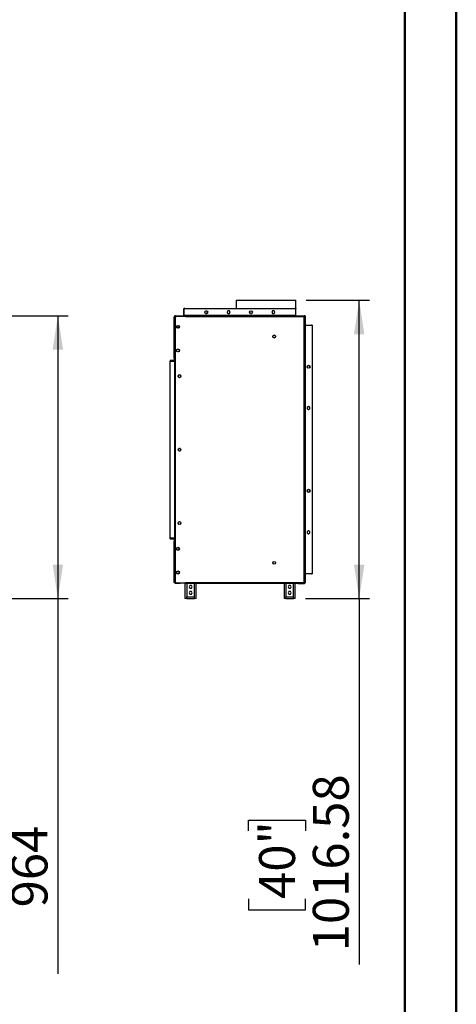
# Model space of a CAD drawing. Units: millimetres. Extents: x 3 to 7353, y 8 to 10403.
# Drawn here: x 5865 to 7353, y 3693 to 7048 of the extents above; entities that cross this region are included whole.
import ezdxf

# ---------------------------------------------------------------- set-up
doc = ezdxf.new("R2010")
doc.units = ezdxf.units.MM
doc.header["$LTSCALE"] = 35
doc.layers.add('FORMAT', color=7, linetype='Continuous')
doc.styles.add('SLDTEXTSTYLE0', font='TXT', dxfattribs={"width": 0.75})
doc.dimstyles.new('SLDDIMSTYLE1', dxfattribs={"dimtxt": 122.5, "dimasz": 115.57, "dimexe": 0, "dimexo": 0.0625, "dimgap": 30.625, "dimtad": 1, "dimrnd": 1e-09, "dimzin": 12, "dimdsep": 46, "dimtxsty": 'SLDTEXTSTYLE0', "dimsah": 1, "dimcen": 0.09, "dimadec": 0, "dimazin": 3, "dimtfac": 1, "dimtofl": 0, "dimtmove": 0, "dimatfit": 3, "dimfxl": 1, "dimfrac": 2, "dimtolj": 1, "dimtzin": 12, "dimarcsym": 0})

# ---------------------------------------------------------------- blocks, each defined once
blk = doc.blocks.new('_D_1')
at = {"layer": 'FORMAT'}
for p, q in [((5714.9, 6039.1), (6030.3, 6039.1)), ((5995.3, 6039.1), (5995.3, 5075.1)), ((5637.9, 5075.1), (6030.3, 5075.1)), ((5995.3, 5075.1), (5995.3, 3796.7)), ((5491.6, 4401), (5491.6, 4438.3)), ((5491.6, 4438.3), (5812, 4438.3)), ((5812, 4438.3), (5812, 4401)), ((5639.3, 4115.6), (5639.3, 4332.5)), ((5491.6, 3916.6), (5491.6, 3879.2)), ((5812, 3879.2), (5812, 3916.6)), ((5491.6, 3879.2), (5812, 3879.2))]:
    blk.add_line(p, q, dxfattribs=at)
for points in [[(5995.3, 6039.1), (5977.5, 5923.5), (6013.1, 5923.5)], [(5995.3, 5075.1), (6013.1, 5190.7), (5977.5, 5190.7)]]:
    blk.add_solid(points, dxfattribs=at)
at = {"layer": 'FORMAT', "char_height": 122.5, "attachment_point": 1, "rotation": 90, "style": 'SLDTEXTSTYLE0'}
for s, insert in [('"', (5581.6, 4350.4)), ('15', (5492.1, 4133.5)), ('16', (5654.1, 4133.5)), ('964', (5837.4, 4023)), ('37', (5581.6, 3916.6))]:
    blk.add_mtext(s, dxfattribs=dict(at, insert=insert))
blk = doc.blocks.new('_D_4')
at = {"layer": 'FORMAT'}
for p, q in [((6841, 6091.7), (7056.9, 6091.7)), ((7021.9, 5075.1), (7021.9, 6091.7)), ((6838.9, 5075.1), (7056.9, 5075.1)), ((7021.9, 5075.1), (7021.9, 3828.2)), ((6644.2, 4283.4), (6644.2, 4320.7)), ((6644.2, 4320.7), (6838.7, 4320.7)), ((6838.7, 4320.7), (6838.7, 4283.4)), ((6644.2, 4051.8), (6644.2, 4014.5)), ((6838.7, 4014.5), (6838.7, 4051.8)), ((6644.2, 4014.5), (6838.7, 4014.5))]:
    blk.add_line(p, q, dxfattribs=at)
for points in [[(7021.9, 6091.7), (7004.2, 5976.1), (7039.7, 5976.1)], [(7021.9, 5075.1), (7039.7, 5190.7), (7004.2, 5190.7)]]:
    blk.add_solid(points, dxfattribs=at)
at = {"layer": 'FORMAT', "char_height": 122.5, "attachment_point": 1, "rotation": 90, "style": 'SLDTEXTSTYLE0'}
for s, insert in [('1016.58', (6864, 3873.4)), ('40"', (6680.7, 4051.8))]:
    blk.add_mtext(s, dxfattribs=dict(at, insert=insert))

msp = doc.modelspace()

# ---------------------------------------------------------------- linework, layer by layer
at = {"color": 7, "linetype": 'Continuous', "lineweight": 50}
for p, q in [((7352.76, 7.517), (7352.76, 10402.517)), ((7177.76, 182.517), (7177.76, 10227.192))]:
    msp.add_line(p, q, dxfattribs=at)
at = {"color": 7, "linetype": 'Continuous', "lineweight": 25}
for p, q in [((6602.769, 6091.667), (6602.769, 6064.087)), ((6602.769, 6091.667), (6665.488, 6091.667)), ((6665.488, 6091.667), (6805.969, 6091.667)), ((6805.969, 6039.087), (6805.969, 6091.667)), ((6393.119, 6038.087), (6393.119, 6039.087)), ((6393.119, 6039.087), (6396.119, 6039.087)), ((6396.119, 6039.087), (6396.119, 6038.087)), ((6396.119, 6039.087), (6834.119, 6039.087)), ((6424.369, 6062.087), (6424.369, 6064.087)), ((6424.369, 6064.087), (6427.869, 6064.087)), ((6424.369, 6062.087), (6424.369, 6040.087)), ((6424.369, 6039.087), (6424.369, 6040.087)), ((6424.869, 6040.087), (6424.869, 6061.087)), ((6424.869, 6040.087), (6424.869, 6039.087)), ((6805.369, 6040.087), (6424.869, 6040.087)), ((6427.869, 6064.087), (6802.369, 6064.087)), ((6496.346, 6051.931), (6497.71, 6054.293)), ((6497.71, 6047.381), (6496.346, 6049.743)), ((6496.519, 6049.174), (6497.304, 6047.815)), ((6498.951, 6046.537), (6502.987, 6046.537)), ((6499.605, 6055.387), (6502.332, 6055.387)), ((6503.434, 6046.777), (6505.717, 6050.732)), ((6503.927, 6054.543), (6503.857, 6054.608)), ((6505.668, 6051.528), (6503.916, 6054.562)), ((6574.442, 6055.387), (6571.815, 6050.837)), ((6571.815, 6050.837), (6574.442, 6046.287)), ((6572.244, 6051.581), (6572.219, 6051.087)), ((6572.219, 6051.087), (6572.381, 6049.857)), ((6572.346, 6049.993), (6573.71, 6047.631)), ((6579.695, 6055.387), (6574.442, 6055.387)), ((6574.442, 6046.287), (6579.695, 6046.287)), ((6575.605, 6046.537), (6578.332, 6046.537)), ((6582.322, 6050.837), (6579.695, 6055.387)), ((6579.695, 6046.287), (6582.322, 6050.837)), ((6580.227, 6047.631), (6581.591, 6049.993)), ((6648.444, 6050.343), (6650.378, 6046.993)), ((6649.809, 6054.195), (6648.581, 6052.067)), ((6651.151, 6046.537), (6655.187, 6046.537)), ((6656.333, 6047.294), (6657.819, 6049.868)), ((6726.642, 6055.387), (6724.015, 6050.837)), ((6724.015, 6050.837), (6726.642, 6046.287)), ((6731.895, 6055.387), (6726.642, 6055.387)), ((6726.642, 6046.287), (6731.895, 6046.287)), ((6732.034, 6055.147), (6731.587, 6055.387)), ((6734.522, 6050.837), (6731.895, 6055.387)), ((6731.895, 6046.287), (6734.522, 6050.837)), ((6802.369, 6064.087), (6805.869, 6064.087)), ((6805.369, 6061.087), (6805.369, 6040.087)), ((6805.369, 6039.087), (6805.369, 6040.087)), ((6805.869, 6064.087), (6805.869, 6062.087)), ((6805.869, 6040.087), (6805.869, 6062.087)), ((6805.869, 6040.087), (6805.869, 6039.087)), ((6834.119, 6038.087), (6834.119, 6039.087)), ((6834.119, 6039.087), (6837.119, 6039.087)), ((6837.119, 6039.087), (6837.119, 6038.087)), ((6391.369, 5912.087), (6391.369, 6034.087)), ((6396.119, 6038.087), (6393.119, 6038.087)), ((6394.869, 5912.087), (6394.869, 6037.587)), ((6394.869, 6037.587), (6410.369, 6037.587)), ((6395.369, 6032.923), (6395.369, 5132.251)), ((6398.076, 6036.044), (6395.661, 6033.63)), ((6396.119, 6038.087), (6834.119, 6038.087)), ((6430.169, 6036.337), (6398.783, 6036.337)), ((6400.912, 6004.096), (6403.275, 6005.459)), ((6405.462, 6005.459), (6407.825, 6004.096)), ((6420.369, 6037.587), (6410.369, 6037.587)), ((6420.369, 6037.587), (6423.369, 6037.587)), ((6423.369, 6037.587), (6423.369, 6036.337)), ((6430.169, 6036.337), (6430.169, 6035.387)), ((6430.169, 6035.587), (6430.369, 6035.587)), ((6430.169, 6035.387), (6430.369, 6035.387)), ((6430.369, 6035.587), (6430.369, 6037.587)), ((6430.369, 6037.587), (6834.369, 6037.587)), ((6430.369, 6035.387), (6430.369, 6035.587)), ((6834.369, 6035.587), (6430.369, 6035.587)), ((6602.769, 6038.087), (6602.769, 6037.587)), ((6805.969, 6037.587), (6805.969, 6038.087)), ((6837.119, 6038.087), (6834.119, 6038.087)), ((6834.369, 6037.587), (6834.369, 6035.587)), ((6834.369, 6037.587), (6835.269, 6037.587)), ((6834.369, 6036.587), (6835.269, 6036.587)), ((6834.369, 5129.587), (6834.369, 6035.587)), ((6836.369, 6035.587), (6834.369, 6035.587)), ((6835.369, 6037.587), (6835.269, 6037.587)), ((6835.269, 6036.587), (6835.269, 6037.587)), ((6835.369, 6037.587), (6835.369, 6035.587)), ((6836.369, 6037.587), (6835.369, 6037.587)), ((6836.369, 6035.587), (6836.369, 6037.587)), ((6836.369, 5129.587), (6836.369, 6035.587)), ((6836.869, 6037.587), (6837.869, 6037.587)), ((6836.869, 6034.587), (6836.869, 6037.587)), ((6837.869, 6034.587), (6836.869, 6034.587)), ((6836.869, 6034.587), (6836.869, 5131.587)), ((6837.869, 6037.587), (6837.869, 6034.587)), ((6837.869, 6034.587), (6837.869, 5131.587)), ((6838.869, 6007.087), (6837.869, 6007.087)), ((6838.869, 5159.087), (6838.869, 6007.087)), ((6838.869, 6007.087), (6858.869, 6007.087)), ((6860.869, 6007.087), (6858.869, 6007.087)), ((6860.869, 6007.087), (6862.869, 6007.087)), ((6862.869, 5159.087), (6862.869, 6007.087)), ((6399.819, 5999.473), (6399.819, 6002.201)), ((6400.673, 5997.853), (6401.992, 6000.137)), ((6403.275, 5996.215), (6400.912, 5997.578)), ((6401.992, 6000.137), (6407.245, 6000.137)), ((6407.825, 5997.578), (6405.462, 5996.215)), ((6407.245, 6000.137), (6408.343, 5998.236)), ((6408.919, 6002.201), (6408.919, 5999.473)), ((6733.482, 5972.637), (6730.755, 5972.637)), ((6861.869, 6004.087), (6861.869, 5162.087)), ((6728.86, 5971.543), (6727.496, 5969.181)), ((6727.496, 5966.993), (6728.86, 5964.631)), ((6730.755, 5963.537), (6733.482, 5963.537)), ((6736.741, 5969.181), (6735.377, 5971.543)), ((6735.377, 5964.631), (6736.741, 5966.993)), ((6394.869, 5912.087), (6391.369, 5912.087)), ((6391.369, 5910.087), (6391.369, 5912.087)), ((6391.369, 5894.087), (6391.369, 5910.087)), ((6393.369, 5910.087), (6391.369, 5910.087)), ((6393.369, 5910.087), (6393.369, 5912.087)), ((6393.369, 5894.087), (6393.369, 5910.087)), ((6393.869, 5907.487), (6393.869, 5911.487)), ((6393.869, 5911.487), (6395.369, 5911.487)), ((6393.869, 5894.842), (6393.869, 5907.487)), ((6395.369, 5907.487), (6393.869, 5907.487)), ((6394.869, 5912.087), (6395.369, 5912.087)), ((6399.819, 5919.473), (6399.819, 5922.201)), ((6400.912, 5924.096), (6403.275, 5925.459)), ((6403.275, 5916.215), (6400.912, 5917.578)), ((6405.462, 5925.459), (6407.825, 5924.096)), ((6407.825, 5917.578), (6405.462, 5916.215)), ((6408.919, 5922.201), (6408.919, 5919.473)), ((6836.569, 5913.587), (6836.569, 5888.337)), ((6378.369, 5886.087), (6378.369, 5884.087)), ((6389.869, 5886.087), (6378.369, 5886.087)), ((6378.369, 5884.087), (6392.369, 5884.087)), ((6378.369, 5281.087), (6378.369, 5884.087)), ((6389.869, 5884.087), (6378.369, 5884.087)), ((6389.869, 5884.087), (6389.869, 5886.087)), ((6393.369, 5894.087), (6391.369, 5894.087)), ((6391.369, 5894.087), (6391.369, 5887.587)), ((6391.369, 5887.587), (6393.369, 5887.587)), ((6392.369, 5884.087), (6392.369, 5281.087)), ((6393.869, 5884.087), (6392.369, 5884.087)), ((6393.031, 5886.087), (6393.369, 5886.087)), ((6393.369, 5894.087), (6393.369, 5887.587)), ((6393.369, 5886.087), (6393.369, 5887.587)), ((6393.369, 5884.087), (6393.369, 5886.087)), ((6395.369, 5894.842), (6393.869, 5894.842)), ((6393.869, 5894.092), (6393.869, 5894.842)), ((6393.869, 5894.092), (6395.369, 5894.092)), ((6393.869, 5271.082), (6393.869, 5894.092)), ((6836.569, 5888.337), (6836.369, 5888.337)), ((6836.369, 5887.587), (6836.569, 5887.587)), ((6836.569, 5887.587), (6836.569, 5883.587)), ((6836.569, 5883.587), (6836.569, 5281.587)), ((6845.069, 5866.621), (6845.069, 5863.893)), ((6848.525, 5869.879), (6846.162, 5868.516)), ((6846.162, 5861.999), (6848.525, 5860.635)), ((6853.075, 5868.516), (6850.712, 5869.879)), ((6850.712, 5860.635), (6853.075, 5861.999)), ((6854.169, 5863.893), (6854.169, 5866.621)), ((6405.194, 5833.951), (6405.194, 5831.223)), ((6408.65, 5837.209), (6406.287, 5835.846)), ((6406.287, 5829.328), (6408.65, 5827.965)), ((6413.2, 5835.846), (6410.837, 5837.209)), ((6410.837, 5827.965), (6413.2, 5829.328)), ((6414.294, 5831.223), (6414.294, 5833.951)), ((6849.619, 5729.421), (6845.069, 5726.794)), ((6845.069, 5726.794), (6845.069, 5721.54)), ((6845.069, 5721.54), (6849.619, 5718.913)), ((6848.525, 5719.545), (6849.619, 5719.417)), ((6854.169, 5726.794), (6849.619, 5729.421)), ((6849.619, 5718.913), (6854.169, 5721.54)), ((6849.619, 5719.417), (6850.712, 5719.545)), ((6854.169, 5721.54), (6854.169, 5726.794)), ((6405.194, 5583.951), (6405.194, 5581.223)), ((6408.65, 5587.209), (6406.287, 5585.846)), ((6406.287, 5579.328), (6408.65, 5577.965)), ((6413.2, 5585.846), (6410.837, 5587.209)), ((6410.837, 5577.965), (6413.2, 5579.328)), ((6414.294, 5581.223), (6414.294, 5583.951)), ((6845.069, 5443.371), (6845.069, 5440.643)), ((6848.525, 5446.629), (6846.162, 5445.266)), ((6846.162, 5438.748), (6848.525, 5437.385)), ((6853.075, 5445.266), (6850.712, 5446.629)), ((6850.712, 5437.385), (6853.075, 5438.748)), ((6854.169, 5440.643), (6854.169, 5443.371)), ((6408.65, 5337.209), (6406.287, 5335.846)), ((6413.2, 5335.846), (6410.837, 5337.209)), ((6405.194, 5333.951), (6405.194, 5331.223)), ((6406.287, 5329.328), (6408.65, 5327.965)), ((6410.837, 5327.965), (6413.2, 5329.328)), ((6414.294, 5331.223), (6414.294, 5333.951)), ((6849.619, 5306.171), (6845.069, 5303.544)), ((6845.069, 5303.544), (6845.069, 5298.29)), ((6854.169, 5303.544), (6849.619, 5306.171)), ((6854.169, 5298.29), (6854.169, 5303.544)), ((6392.369, 5281.087), (6378.369, 5281.087)), ((6378.369, 5281.087), (6389.869, 5281.087)), ((6378.369, 5279.087), (6378.369, 5281.087)), ((6378.369, 5279.087), (6389.869, 5279.087)), ((6389.869, 5279.087), (6389.869, 5281.087)), ((6393.369, 5277.587), (6391.369, 5277.587)), ((6391.369, 5277.587), (6391.369, 5271.087)), ((6391.369, 5271.087), (6393.369, 5271.087)), ((6391.369, 5255.087), (6391.369, 5271.087)), ((6392.369, 5281.087), (6393.869, 5281.087)), ((6393.369, 5279.087), (6393.031, 5279.087)), ((6393.369, 5281.087), (6393.369, 5279.087)), ((6393.369, 5277.587), (6393.369, 5279.087)), ((6393.369, 5277.587), (6393.369, 5271.087)), ((6393.369, 5255.087), (6393.369, 5271.087)), ((6395.369, 5271.082), (6393.869, 5271.082)), ((6393.869, 5270.332), (6393.869, 5271.082)), ((6393.869, 5257.687), (6393.869, 5270.332)), ((6395.369, 5270.332), (6393.869, 5270.332)), ((6836.569, 5277.587), (6836.369, 5277.587)), ((6836.369, 5276.837), (6836.569, 5276.837)), ((6836.569, 5281.587), (6836.569, 5277.587)), ((6836.569, 5276.837), (6836.569, 5251.587)), ((6845.069, 5298.29), (6849.619, 5295.663)), ((6848.525, 5296.295), (6849.619, 5296.167)), ((6849.619, 5295.663), (6854.169, 5298.29)), ((6849.619, 5296.167), (6850.712, 5296.295)), ((6393.369, 5255.087), (6391.369, 5255.087)), ((6391.369, 5253.087), (6391.369, 5255.087)), ((6391.369, 5253.087), (6394.869, 5253.087)), ((6391.369, 5131.087), (6391.369, 5253.087)), ((6393.869, 5258.889), (6393.369, 5258.889)), ((6393.369, 5253.087), (6393.369, 5255.087)), ((6393.869, 5253.687), (6393.869, 5257.687)), ((6393.869, 5257.687), (6395.369, 5257.687)), ((6395.369, 5253.687), (6393.869, 5253.687)), ((6394.869, 5127.587), (6394.869, 5253.087)), ((6395.369, 5253.087), (6394.869, 5253.087)), ((6399.819, 5245.701), (6399.819, 5242.973)), ((6403.275, 5248.959), (6400.912, 5247.595)), ((6400.912, 5241.079), (6403.275, 5239.715)), ((6407.825, 5247.595), (6405.462, 5248.959)), ((6405.462, 5239.715), (6407.825, 5241.079)), ((6408.919, 5242.973), (6408.919, 5245.701)), ((6403.275, 5168.959), (6400.912, 5167.596)), ((6407.825, 5167.596), (6405.462, 5168.959)), ((6399.819, 5165.701), (6399.819, 5162.973)), ((6400.912, 5161.079), (6403.275, 5159.715)), ((6405.462, 5159.715), (6407.825, 5161.079)), ((6408.919, 5162.973), (6408.919, 5165.701)), ((6837.869, 5159.087), (6838.869, 5159.087)), ((6858.869, 5159.087), (6838.869, 5159.087)), ((6858.869, 5159.087), (6860.869, 5159.087)), ((6862.869, 5159.087), (6860.869, 5159.087)), ((6394.869, 5127.587), (6410.369, 5127.587)), ((6395.661, 5131.544), (6398.076, 5129.13)), ((6398.783, 5128.837), (6430.169, 5128.837)), ((6420.369, 5127.587), (6410.369, 5127.587)), ((6423.369, 5127.587), (6420.369, 5127.587)), ((6423.369, 5128.837), (6423.369, 5127.587)), ((6428.369, 5128.837), (6428.369, 5075.087)), ((6430.369, 5129.787), (6430.169, 5129.787)), ((6430.169, 5129.787), (6430.169, 5128.837)), ((6430.369, 5129.587), (6430.369, 5129.787)), ((6430.369, 5127.587), (6430.369, 5129.587)), ((6430.369, 5129.587), (6834.369, 5129.587)), ((6430.369, 5127.587), (6834.369, 5127.587)), ((6444.742, 5119.637), (6442.115, 5115.087)), ((6442.115, 5115.087), (6444.742, 5110.537)), ((6444.742, 5099.637), (6442.115, 5095.087)), ((6449.995, 5119.637), (6444.742, 5119.637)), ((6444.742, 5110.537), (6449.995, 5110.537)), ((6449.995, 5099.637), (6444.742, 5099.637)), ((6452.622, 5115.087), (6449.995, 5119.637)), ((6449.995, 5110.537), (6452.622, 5115.087)), ((6452.622, 5095.087), (6449.995, 5099.637)), ((6466.369, 5075.087), (6466.369, 5127.587)), ((6765.869, 5127.587), (6765.869, 5075.087)), ((6782.242, 5119.637), (6779.615, 5115.087)), ((6779.615, 5115.087), (6782.242, 5110.537)), ((6782.242, 5099.637), (6779.615, 5095.087)), ((6787.496, 5119.637), (6782.242, 5119.637)), ((6782.242, 5110.537), (6787.496, 5110.537)), ((6787.496, 5099.637), (6782.242, 5099.637)), ((6790.122, 5115.087), (6787.496, 5119.637)), ((6787.496, 5110.537), (6790.122, 5115.087)), ((6790.122, 5095.087), (6787.496, 5099.637)), ((6803.869, 5075.087), (6803.869, 5127.587)), ((6809.869, 5127.087), (6809.869, 5127.587)), ((6813.869, 5127.087), (6809.869, 5127.087)), ((6813.869, 5127.087), (6835.869, 5127.087)), ((6834.369, 5129.587), (6834.369, 5127.587)), ((6834.369, 5129.587), (6836.369, 5129.587)), ((6834.369, 5128.587), (6835.269, 5128.587)), ((6834.369, 5127.587), (6835.269, 5127.587)), ((6835.269, 5128.587), (6835.269, 5127.587)), ((6835.269, 5128.087), (6835.369, 5128.087)), ((6835.369, 5129.587), (6835.369, 5127.587)), ((6836.369, 5127.587), (6835.369, 5127.587)), ((6836.369, 5127.587), (6836.369, 5129.587)), ((6836.869, 5131.587), (6837.869, 5131.587)), ((6836.869, 5128.587), (6836.869, 5131.587)), ((6837.869, 5128.587), (6836.869, 5128.587)), ((6837.869, 5131.587), (6837.869, 5128.587)), ((6434.369, 5075.087), (6428.369, 5075.087)), ((6434.369, 5081.087), (6460.369, 5081.087)), ((6434.369, 5075.087), (6434.369, 5081.087)), ((6434.369, 5075.087), (6460.369, 5075.087)), ((6442.115, 5095.087), (6444.742, 5090.537)), ((6444.742, 5090.537), (6449.995, 5090.537)), ((6449.995, 5090.537), (6452.622, 5095.087)), ((6460.369, 5075.087), (6460.369, 5081.087)), ((6466.369, 5075.087), (6460.369, 5075.087)), ((6771.869, 5075.087), (6765.869, 5075.087)), ((6771.869, 5081.087), (6797.869, 5081.087)), ((6771.869, 5075.087), (6771.869, 5081.087)), ((6771.869, 5075.087), (6797.869, 5075.087)), ((6779.615, 5095.087), (6782.242, 5090.537)), ((6782.242, 5090.537), (6787.496, 5090.537)), ((6787.496, 5090.537), (6790.122, 5095.087)), ((6797.869, 5075.087), (6797.869, 5081.087)), ((6803.869, 5075.087), (6797.869, 5075.087))]:
    msp.add_line(p, q, dxfattribs=at)
at = {"color": 8, "linetype": 'Continuous', "lineweight": 25}
for p, q in [((6425.04, 6062.087), (6424.369, 6062.087)), ((6424.869, 6040.087), (6424.369, 6040.087)), ((6805.869, 6062.087), (6805.197, 6062.087)), ((6805.869, 6040.087), (6805.369, 6040.087)), ((6420.369, 6036.337), (6420.369, 6037.587)), ((6860.869, 6006.323), (6860.869, 6007.087)), ((6393.369, 5887.587), (6393.869, 5887.587)), ((6836.569, 5883.587), (6836.369, 5883.587)), ((6393.869, 5277.587), (6393.369, 5277.587)), ((6393.869, 5269.889), (6393.369, 5269.889)), ((6836.369, 5281.587), (6836.569, 5281.587)), ((6393.369, 5260.889), (6393.869, 5260.889)), ((6860.869, 5159.087), (6860.869, 5159.851)), ((6420.369, 5127.587), (6420.369, 5128.837)), ((6434.369, 5127.587), (6434.369, 5081.087)), ((6460.369, 5081.087), (6460.369, 5127.587)), ((6771.869, 5127.587), (6771.869, 5081.087)), ((6797.869, 5081.087), (6797.869, 5127.587)), ((6813.869, 5127.587), (6813.869, 5127.087)), ((6835.869, 5127.587), (6835.869, 5127.087))]:
    msp.add_line(p, q, dxfattribs=at)
at = {"color": 7, "linetype": 'Continuous', "lineweight": 25, "flags": 128}
for points in [[(6497.78, 6047.316), (6498.201, 6047.029), (6499.305, 6046.537)], [(6502.032, 6046.537), (6503.137, 6047.029), (6503.927, 6047.631)], [(6574.951, 6055.387), (6574.783, 6055.304), (6574.178, 6054.931)], [(6580.133, 6054.63), (6579.708, 6054.968), (6578.987, 6055.387)], [(6725.119, 6052.75), (6724.995, 6052.369), (6724.819, 6051.087)], [(6734.268, 6050.396), (6734.274, 6050.44), (6734.317, 6051.192)], [(6391.369, 6034.087), (6391.638, 6034.97), (6392.395, 6035.899), (6393.597, 6036.838), (6394.869, 6037.587)], [(6836.569, 5913.587), (6836.492, 5914.367), (6836.369, 5914.836)], [(6836.369, 5250.338), (6836.492, 5250.807), (6836.569, 5251.587)], [(6394.869, 5127.587), (6393.569, 5128.354), (6392.477, 5129.197), (6391.684, 5130.127), (6391.369, 5131.087)]]:
    msp.add_lwpolyline(points, dxfattribs=at)
at = {"color": 7, "linetype": 'Continuous', "lineweight": 25}
for centre in [(6500.969, 6050.837), (6653.169, 6050.837), (6404.369, 6000.837), (6732.119, 5968.087), (6404.369, 5920.837), (6849.619, 5865.257), (6409.744, 5832.587), (6409.744, 5582.587), (6849.619, 5442.007), (6409.744, 5332.587), (6404.369, 5244.337), (6732.119, 5197.087), (6404.369, 5164.337)]:
    msp.add_circle(centre, 4.75, dxfattribs=at)
for centre, radius, start, end in [((6427.869, 6061.087), 3, 90, 180), ((6500.669, 6051.087), 4.75, 346.68559, 13.31441), ((6577.069, 6050.837), 4.75, 166.68559, 191.77049), ((6576.969, 6051.087), 4.75, 224.988354, 11.77049), ((6577.069, 6050.837), 4.75, 106.68559, 133.31441), ((6577.069, 6050.837), 4.75, 46.68559, 73.31441), ((6729.569, 6051.087), 4.75, 180, 308.359212), ((6729.569, 6051.087), 4.75, 115.141251, 140.496421), ((6802.369, 6061.087), 3, 0, 90), ((6396.369, 6032.923), 1, 135, 180), ((6398.783, 6035.337), 1, 90, 135), ((6410.369, 6034.587), 3, 35.685335, 90), ((6835.869, 6037.087), 1, 0, 90), ((6835.869, 6037.087), 2, 14.477512, 51.317813), ((6858.869, 6004.087), 3, 0, 90), ((6389.869, 5887.587), 1.5, 270, 0), ((6389.869, 5887.587), 3.5, 270, 0), ((6849.619, 5724.167), 4.75, 136.68559, 163.31441), ((6849.619, 5724.167), 4.75, 196.68559, 223.31441), ((6849.619, 5724.167), 4.75, 76.68559, 103.31441), ((6849.619, 5724.167), 4.75, 16.68559, 43.31441), ((6849.619, 5724.167), 4.75, 316.68559, 343.31441), ((6849.619, 5300.917), 4.75, 136.68559, 163.31441), ((6849.619, 5300.917), 4.75, 76.68559, 103.31441), ((6849.619, 5300.917), 4.75, 16.68559, 43.31441), ((6389.869, 5277.587), 3.5, 0, 90), ((6389.869, 5277.587), 1.5, 0, 90), ((6396.369, 5269.889), 3, 146.44269, 180), ((6849.619, 5300.917), 4.75, 196.68559, 223.31441), ((6849.619, 5300.917), 4.75, 316.68559, 343.31441), ((6858.869, 5162.087), 3, 270, 0), ((6396.369, 5132.251), 1, 180, 225), ((6398.783, 5129.837), 1, 225, 270), ((6410.369, 5130.587), 3, 270, 324.314665), ((6835.869, 5129.087), 2, 270, 345.522488), ((6835.869, 5129.087), 1, 300, 0)]:
    msp.add_arc(centre, radius, start, end, dxfattribs=at)

# ---------------------------------------------------------------- dimensions: what is measured, and where the dimension line sits
at = {"layer": 'FORMAT'}
for base, p1, p2, picture, middle in [((7021.939, 6091.667), (6803.869, 5075.087), (6805.969, 6091.667), '_D_4', (7021.939, 4167.608)), ((5995.297, 5075.087), (5679.942, 6039.087), (5602.942, 5075.087), '_D_1', (5995.297, 4158.765))]:
    dim = msp.add_linear_dim(base=base, p1=p1, p2=p2, angle=90, dimstyle='SLDDIMSTYLE1', dxfattribs=at)
    dim.commit()
    dim.dimension.update_dxf_attribs({"geometry": picture, "text_midpoint": middle, "dimtype": 160})

doc.saveas('drawing.dxf')
